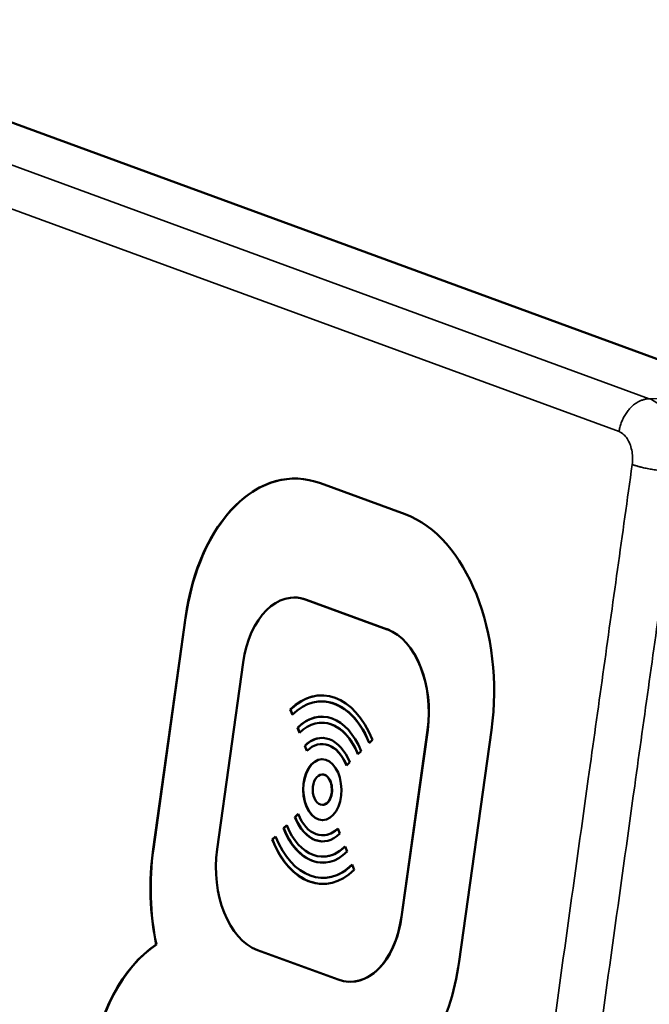
# Model space of a CAD drawing. Units: inches. Extents: x 1 to 103, y -22 to 21.
# Drawn here: x 3 to 4, y 4 to 6 of the extents above; entities that cross this region are included whole.
import ezdxf

# ---------------------------------------------------------------- set-up
doc = ezdxf.new("R2010")
doc.units = ezdxf.units.IN
doc.header["$LTSCALE"] = 2
doc.header["$MEASUREMENT"] = 0
doc.layers.add('Visible (ANSI)', color=7, linetype='Continuous', lineweight=50)
doc.layers.add('Visible Narrow (ANSI)', color=7, linetype='Continuous', lineweight=35)

msp = doc.modelspace()

# ---------------------------------------------------------------- linework, layer by layer
at = {"layer": 'Visible (ANSI)'}
for p, q in [((4.4705, 4.896), (2.7798, 5.5155)), ((3.7488, 4.7536), (3.888, 4.7026)), ((3.7051, 4.5658), (3.7055, 4.5658)), ((3.8584, 4.5135), (3.7254, 4.5622)), ((3.8588, 4.5135), (3.7258, 4.5622)), ((3.4736, 4.152), (3.5267, 4.5324)), ((3.474, 4.152), (3.5271, 4.5324)), ((3.6216, 4.4589), (3.5788, 4.1521)), ((3.7501, 4.395), (3.7505, 4.395)), ((3.7025, 4.373), (3.6991, 4.3815)), ((3.6991, 4.3815), (3.6995, 4.3815)), ((3.7028, 4.3733), (3.6995, 4.3815)), ((3.7505, 4.36), (3.7509, 4.36)), ((3.7144, 4.3433), (3.711, 4.3518)), ((3.711, 4.3518), (3.7114, 4.3518)), ((3.7147, 4.3436), (3.7114, 4.3518)), ((3.8818, 4.041), (3.9246, 4.3479)), ((3.8822, 4.0411), (3.925, 4.3479)), ((4.0299, 4.348), (3.9768, 3.9676)), ((3.7263, 4.3136), (3.7229, 4.3221)), ((3.7229, 4.3221), (3.7233, 4.3221)), ((3.7266, 4.3139), (3.7233, 4.3221)), ((3.7509, 4.325), (3.7513, 4.325)), ((3.8341, 4.332), (3.8288, 4.3267)), ((3.8155, 4.3135), (3.8102, 4.3082)), ((3.7969, 4.295), (3.7916, 4.2897)), ((3.7515, 4.275), (3.7518, 4.275)), ((3.752, 4.225), (3.7524, 4.225)), ((3.7065, 4.205), (3.7119, 4.2103)), ((3.7069, 4.205), (3.712, 4.21)), ((3.6879, 4.1865), (3.6933, 4.1918)), ((3.6883, 4.1865), (3.6934, 4.1915)), ((3.7065, 4.205), (3.7069, 4.205)), ((3.6879, 4.1865), (3.6883, 4.1865)), ((3.7526, 4.175), (3.7529, 4.175)), ((3.7772, 4.1864), (3.7806, 4.1779)), ((3.6693, 4.168), (3.6746, 4.1733)), ((3.6693, 4.168), (3.6697, 4.168)), ((3.6697, 4.168), (3.6748, 4.173)), ((3.7891, 4.1567), (3.7925, 4.1482)), ((3.7529, 4.14), (3.7533, 4.14)), ((3.8009, 4.127), (3.8043, 4.1185)), ((3.7533, 4.105), (3.7537, 4.105)), ((3.4787, 3.9953), (3.4791, 3.9953)), ((3.6451, 3.9865), (3.7781, 3.9378)), ((3.7984, 3.9342), (3.7987, 3.9342))]:
    msp.add_line(p, q, dxfattribs=at)
for centre, major_axis, start_param, end_param in [((3.7087, 4.4657), (-0.0032, 0.2955), 6.048608, 7.619404), ((3.7091, 4.4657), (-0.0032, 0.2955), 0.001041, 1.336219), ((3.8479, 4.4147), (-0.0032, 0.2955), 4.477812, 6.048608), ((3.7066, 4.4278), (-0.0015, 0.138), 6.048608, 7.619404), ((3.707, 4.4278), (-0.0015, 0.138), 6.048608, 6.283185), ((3.8397, 4.3791), (-0.0015, 0.138), 4.477812, 6.048608), ((3.84, 4.3791), (-0.0015, 0.138), 4.477812, 6.048608), ((3.7517, 4.25), (-0.0017, 0.155), 5.26321, 6.834006), ((3.7521, 4.25), (-0.0017, 0.155), 0.001985, 0.550821), ((3.7517, 4.25), (-0.0016, 0.145), 5.26321, 6.834006), ((3.7517, 4.25), (-0.0013, 0.12), 5.26321, 6.834006), ((3.7521, 4.25), (-0.0016, 0.145), 5.265431, 6.283185), ((3.7521, 4.25), (-0.0013, 0.12), 0.002564, 0.550821), ((3.7517, 4.25), (-0.0012, 0.11), 5.26321, 6.834006), ((3.7521, 4.25), (-0.0012, 0.11), 5.266137, 6.283185), ((3.7517, 4.25), (-0.0009, 0.085), 5.26321, 6.834006), ((3.7521, 4.25), (-0.0009, 0.085), 0.003619, 0.550821), ((3.7517, 4.25), (-0.0008, 0.075), 5.26321, 6.834006), ((3.7521, 4.25), (-0.0008, 0.075), 5.267504, 6.283185), ((3.7521, 4.25), (0.0005, -0.05), 3.147745, 6.277033), ((3.7521, 4.25), (0.0003, -0.025), 0, 3.141593), ((3.7517, 4.25), (0.0008, -0.075), 5.26321, 6.834006), ((3.7517, 4.25), (0.0012, -0.11), 5.26321, 6.834006), ((3.7517, 4.25), (0.0009, -0.085), 5.26321, 6.834006), ((3.7521, 4.25), (0.0009, -0.085), 5.26321, 6.279566), ((3.7517, 4.25), (0.0013, -0.12), 5.26321, 6.834006), ((3.7521, 4.25), (0.0013, -0.12), 5.26321, 6.280622), ((3.7521, 4.25), (0.0008, -0.075), 0, 0.543831), ((3.7517, 4.25), (0.0017, -0.155), 5.26321, 6.834006), ((3.7521, 4.25), (0.0017, -0.155), 5.26321, 6.281201), ((3.7517, 4.25), (0.0016, -0.145), 5.26321, 6.834006), ((3.6556, 4.0853), (-0.0032, 0.2955), 1.336219, 1.873372), ((3.656, 4.0853), (-0.0032, 0.2955), 1.336219, 1.873372), ((3.6638, 4.1209), (0.0015, -0.138), 4.477812, 6.048608), ((3.7521, 4.25), (0.0012, -0.11), 0, 0.546055), ((3.7521, 4.25), (0.0016, -0.145), 0, 0.547205), ((3.7968, 4.0722), (0.0015, -0.138), 6.048608, 7.619404), ((3.7972, 4.0722), (0.0015, -0.138), 0, 1.336219), ((3.5517, 3.7222), (-0.0032, 0.2955), 0.385167, 1.336219), ((3.5521, 3.7222), (-0.0032, 0.2955), 0.385167, 1.336219), ((3.7948, 4.0343), (0.0032, -0.2955), 0.799066, 1.336219)]:
    msp.add_ellipse(centre, major_axis=major_axis, ratio=0.630663, start_param=start_param, end_param=end_param, dxfattribs=at)
for major_axis in [(-0.0005, 0.05), (0.0003, -0.025)]:
    msp.add_ellipse((3.7517, 4.25), major_axis=major_axis, ratio=0.630663, dxfattribs=at)
at = {"layer": 'Visible Narrow (ANSI)'}
for p, q in [((4.2893, 4.8925), (2.6012, 5.5111)), ((2.5514, 5.457), (4.2396, 4.8384)), ((4.4705, 4.896), (4.2893, 4.8925)), ((3.7254, 4.5622), (3.7258, 4.5622)), ((3.5267, 4.5324), (3.5271, 4.5324)), ((3.8584, 4.5135), (3.8588, 4.5135)), ((3.9246, 4.3479), (3.925, 4.3479)), ((3.4736, 4.152), (3.474, 4.152)), ((3.8818, 4.041), (3.8822, 4.0411))]:
    msp.add_line(p, q, dxfattribs=at)
for points in [[(4.2396, 4.8384), (4.2439, 4.8696), (4.2645, 4.8919), (4.2893, 4.8925)], [(4.2612, 4.7844), (4.2809, 4.7772), (4.3123, 4.7723), (4.3373, 4.7725)]]:
    msp.add_rational_spline(points, [1, 0.806790250416, 0.806790250416, 1], degree=3, dxfattribs=at)
for points, knots in [([(4.3373, 4.7725), (4.3385, 4.7814), (4.339, 4.7906), (4.338, 4.8169), (4.3345, 4.8339), (4.3231, 4.862), (4.3156, 4.8734), (4.3014, 4.8865), (4.2955, 4.8902), (4.2893, 4.8925)], [10.8481874, 10.8481874, 10.8481874, 10.8481874, 10.9107762, 10.9107762, 11.0288499, 11.0288499, 11.1384923, 11.1384923, 11.2070188, 11.2070188, 11.2070188, 11.2070188]), ([(4.2396, 4.8384), (4.2423, 4.8374), (4.245, 4.8357), (4.2514, 4.8298), (4.2548, 4.8247), (4.2599, 4.8121), (4.2615, 4.8044), (4.2619, 4.7926), (4.2617, 4.7884), (4.2612, 4.7844)], [-11.2070188, -11.2070188, -11.2070188, -11.2070188, -11.1384923, -11.1384923, -11.0288499, -11.0288499, -10.9107762, -10.9107762, -10.8481874, -10.8481874, -10.8481874, -10.8481874]), ([(4.2612, 4.7844), (4.2531, 4.7269), (4.2451, 4.6695), (4.2211, 4.4972), (4.2051, 4.3827), (4.1647, 4.0934), (4.1404, 3.9189), (4.1084, 3.6895), (4.1008, 3.6347), (4.0851, 3.5227), (4.0772, 3.4655), (4.0624, 3.36), (4.0557, 3.312), (4.0439, 3.2269), (4.0387, 3.1896), (4.0282, 3.1147), (4.0229, 3.0767), (4.014, 3.013), (4.0105, 2.988), (4.0038, 2.9396), (4.0006, 2.9165), (3.9947, 2.874), (3.992, 2.8551), (3.9864, 2.8151), (3.9835, 2.7941), (3.9797, 2.7672), (3.9787, 2.7609), (3.9791, 2.7515), (3.98, 2.7479), (3.9836, 2.742), (3.9861, 2.7396), (3.9946, 2.7329), (4.0011, 2.7288), (4.0064, 2.7185), (4.0076, 2.7137), (4.0067, 2.7076)], [-10.848187, -10.848187, -10.848187, -10.848187, -9.948841, -9.948841, -8.154959, -8.154959, -5.424094, -5.424094, -4.567194, -4.567194, -3.670253, -3.670253, -2.922338, -2.922338, -2.333564, -2.333564, -1.744791, -1.744791, -1.36211, -1.36211, -0.979429, -0.979429, -0.700008, -0.700008, -0.420586, -0.420586, -0.336469, -0.336469, -0.273381, -0.273381, -0.210293, -0.210293, -0.084117, -0.084117, 0, 0, 0, 0]), ([(4.0067, 2.7076), (4.0076, 2.7137), (4.0104, 2.7178), (4.0197, 2.7259), (4.0284, 2.7276), (4.0403, 2.7311), (4.0439, 2.7326), (4.0498, 2.737), (4.0519, 2.74), (4.0552, 2.7489), (4.0559, 2.7553), (4.0597, 2.7821), (4.0626, 2.8032), (4.0682, 2.8432), (4.0708, 2.8621), (4.0768, 2.9045), (4.08, 2.9277), (4.0867, 2.976), (4.0902, 3.0011), (4.0991, 3.0648), (4.1044, 3.1027), (4.1149, 3.1776), (4.1201, 3.215), (4.1319, 3.3001), (4.1386, 3.3481), (4.1533, 3.4535), (4.1613, 3.5107), (4.1769, 3.6227), (4.1846, 3.6775), (4.2166, 3.907), (4.2409, 4.0814), (4.2813, 4.3707), (4.2973, 4.4852), (4.3213, 4.6576), (4.3293, 4.7149), (4.3373, 4.7725)], [0, 0, 0, 0, 0.084117, 0.084117, 0.210293, 0.210293, 0.273381, 0.273381, 0.336469, 0.336469, 0.420586, 0.420586, 0.700008, 0.700008, 0.979429, 0.979429, 1.36211, 1.36211, 1.744791, 1.744791, 2.333564, 2.333564, 2.922338, 2.922338, 3.670253, 3.670253, 4.567194, 4.567194, 5.424094, 5.424094, 8.154959, 8.154959, 9.948841, 9.948841, 10.848187, 10.848187, 10.848187, 10.848187])]:
    msp.add_open_spline(points, degree=3, knots=knots, dxfattribs=at)

doc.saveas('drawing.dxf')
